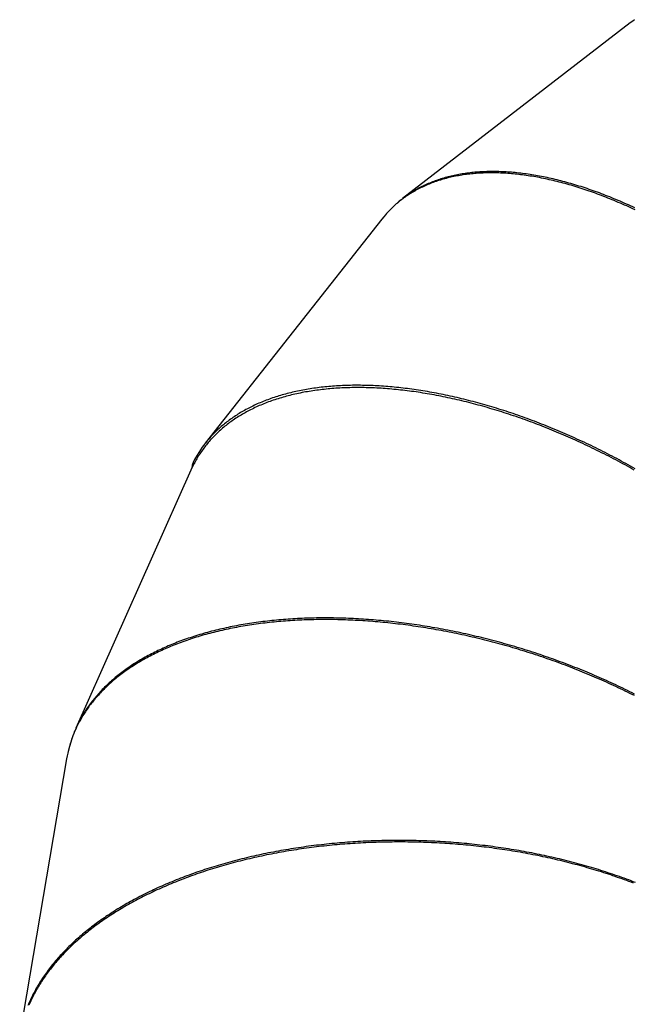
# Model space of a CAD drawing. Extents: x -36.5 to 36.5, y -21.7 to 21.7.
# Drawn here: x -36.5 to -30.5, y -0.1 to 9.5 of the extents above; entities that cross this region are included whole.
import ezdxf

# ---------------------------------------------------------------- set-up
doc = ezdxf.new("R2010")
doc.units = 0
doc.layers.get('0').update_dxf_attribs({"linetype": 'CONTINUOUS'})

msp = doc.modelspace()

# ---------------------------------------------------------------- linework, layer by layer
at = {"color": 0}
for points in [[(-30.477, 9.526), (-30.496, 9.5123), (-30.5207, 9.494)], [(-30.5207, 9.494), (-32.743, 7.778)], [(-30.4727, 7.6682), (-30.4932, 7.6778), (-30.5138, 7.6873), (-30.5343, 7.6967), (-30.5548, 7.706), (-30.5753, 7.7151), (-30.5957, 7.7242), (-30.6161, 7.7331), (-30.6366, 7.7418), (-30.657, 7.7505), (-30.6774, 7.759), (-30.6977, 7.7674), (-30.718, 7.7756), (-30.7383, 7.7838), (-30.7586, 7.7918), (-30.7788, 7.7997), (-30.799, 7.8074), (-30.8192, 7.8151), (-30.8394, 7.8225), (-30.8594, 7.8299), (-30.8795, 7.8372), (-30.8995, 7.8443), (-30.9195, 7.8513), (-30.9395, 7.8581), (-30.9595, 7.8648), (-30.9793, 7.8714), (-30.9992, 7.8779), (-31.019, 7.8843), (-31.0387, 7.8904), (-31.0585, 7.8965), (-31.0781, 7.9024), (-31.0978, 7.9082), (-31.1174, 7.9139), (-31.137, 7.9194), (-31.1565, 7.9248), (-31.176, 7.9301), (-31.1954, 7.9352), (-31.2148, 7.9402), (-31.2341, 7.9451), (-31.2533, 7.9498), (-31.2726, 7.9544), (-31.2917, 7.9589), (-31.3108, 7.9632), (-31.3299, 7.9674), (-31.3489, 7.9715), (-31.3678, 7.9754), (-31.3867, 7.9792), (-31.4055, 7.9828), (-31.4243, 7.9864), (-31.4431, 7.9897), (-31.4617, 7.993), (-31.4803, 7.9961), (-31.4989, 7.999), (-31.5173, 8.0019), (-31.5357, 8.0046), (-31.5541, 8.0071), (-31.5724, 8.0095), (-31.5907, 8.0118), (-31.6088, 8.014), (-31.6269, 8.016), (-31.6449, 8.0179), (-31.6629, 8.0196), (-31.6807, 8.0212), (-31.6985, 8.0226), (-31.7163, 8.024), (-31.7339, 8.0252), (-31.7516, 8.0262), (-31.7691, 8.0271), (-31.7866, 8.0279), (-31.8039, 8.0285), (-31.8212, 8.029), (-31.8385, 8.0294), (-31.8556, 8.0296), (-31.8727, 8.0297), (-31.8897, 8.0296), (-31.9066, 8.0294), (-31.9234, 8.0291), (-31.9402, 8.0286), (-31.9569, 8.028), (-31.9735, 8.0272), (-31.99, 8.0264), (-32.0064, 8.0254), (-32.0228, 8.0242), (-32.039, 8.0229), (-32.0552, 8.0215), (-32.0713, 8.0199), (-32.0873, 8.0182), (-32.1032, 8.0163), (-32.119, 8.0143), (-32.1348, 8.0122), (-32.1504, 8.01), (-32.1659, 8.0075), (-32.1814, 8.005), (-32.1968, 8.0023), (-32.2121, 7.9995), (-32.2273, 7.9966), (-32.2424, 7.9935), (-32.2574, 7.9903), (-32.2723, 7.9869), (-32.2871, 7.9834), (-32.3018, 7.9798), (-32.3164, 7.976), (-32.3309, 7.9721), (-32.3453, 7.9681), (-32.3596, 7.9639), (-32.3739, 7.9596), (-32.388, 7.9552), (-32.402, 7.9506), (-32.4159, 7.9459), (-32.4297, 7.9411), (-32.4434, 7.9361), (-32.457, 7.931), (-32.4705, 7.9257), (-32.4839, 7.9204), (-32.4972, 7.9148), (-32.5104, 7.9092), (-32.5235, 7.9034), (-32.5365, 7.8975), (-32.5494, 7.8914), (-32.5621, 7.8853), (-32.5748, 7.8789), (-32.5873, 7.8725), (-32.5997, 7.866), (-32.6121, 7.8592), (-32.6243, 7.8524), (-32.6364, 7.8454), (-32.6484, 7.8384), (-32.6603, 7.8312), (-32.672, 7.8238), (-32.6837, 7.8164), (-32.6952, 7.8087), (-32.7066, 7.801), (-32.7179, 7.7931), (-32.7291, 7.7851), (-32.7402, 7.777), (-32.7512, 7.7687), (-32.762, 7.7604), (-32.7727, 7.7519), (-32.7833, 7.7433), (-32.7938, 7.7345), (-32.8042, 7.7256), (-32.8145, 7.7167), (-32.8245, 7.7075), (-32.8346, 7.6983), (-32.8445, 7.6889), (-32.8542, 7.6794), (-32.8638, 7.6699), (-32.8734, 7.66), (-32.8831, 7.6499), (-32.8921, 7.6402), (-32.9002, 7.6314), (-32.9103, 7.6199), (-32.9255, 7.6017), (-32.9452, 7.5778)], [(-30.4756, 7.6878), (-30.4961, 7.6973), (-30.5166, 7.7067), (-30.537, 7.716), (-30.5575, 7.7252), (-30.5779, 7.7342), (-30.5983, 7.7431), (-30.6187, 7.7519), (-30.6391, 7.7606), (-30.6594, 7.7692), (-30.6797, 7.7776), (-30.7, 7.7859), (-30.7203, 7.7941), (-30.7405, 7.8021), (-30.7607, 7.81), (-30.7809, 7.8179), (-30.801, 7.8255), (-30.8211, 7.833), (-30.8412, 7.8405), (-30.8612, 7.8477), (-30.8812, 7.8549), (-30.9012, 7.8619), (-30.9212, 7.8688), (-30.9411, 7.8756), (-30.9609, 7.8822), (-30.9808, 7.8887), (-31.0005, 7.895), (-31.0203, 7.9013), (-31.04, 7.9074), (-31.0596, 7.9134), (-31.0793, 7.9192), (-31.0989, 7.925), (-31.1184, 7.9305), (-31.1379, 7.936), (-31.1573, 7.9413), (-31.1767, 7.9464), (-31.1961, 7.9515), (-31.2154, 7.9564), (-31.2346, 7.9612), (-31.2538, 7.9658), (-31.2729, 7.9703), (-31.292, 7.9747), (-31.3111, 7.9789), (-31.33, 7.9831), (-31.349, 7.987), (-31.3678, 7.9908), (-31.3867, 7.9946), (-31.4054, 7.9981), (-31.4241, 8.0015), (-31.4428, 8.0048), (-31.4613, 8.008), (-31.4799, 8.011), (-31.4983, 8.0139), (-31.5167, 8.0166), (-31.5351, 8.0192), (-31.5534, 8.0217), (-31.5716, 8.0241), (-31.5898, 8.0262), (-31.6078, 8.0283), (-31.6258, 8.0303), (-31.6438, 8.032), (-31.6617, 8.0337), (-31.6794, 8.0351), (-31.6972, 8.0366), (-31.7148, 8.0378), (-31.7325, 8.0389), (-31.75, 8.0399), (-31.7674, 8.0407), (-31.7848, 8.0413), (-31.8021, 8.0419), (-31.8193, 8.0423), (-31.8365, 8.0426), (-31.8535, 8.0427), (-31.8705, 8.0427), (-31.8874, 8.0426), (-31.9043, 8.0423), (-31.9211, 8.0419), (-31.9377, 8.0413), (-31.9543, 8.0406), (-31.9708, 8.0398), (-31.9872, 8.0389), (-32.0036, 8.0377), (-32.0199, 8.0365), (-32.036, 8.0351), (-32.0521, 8.0336), (-32.0681, 8.032), (-32.084, 8.0302), (-32.0999, 8.0282), (-32.1156, 8.0262), (-32.1312, 8.024), (-32.1468, 8.0216), (-32.1623, 8.0192), (-32.1777, 8.0166), (-32.1929, 8.0138), (-32.2082, 8.0109), (-32.2233, 8.0079), (-32.2382, 8.0047), (-32.2532, 8.0014), (-32.268, 7.998), (-32.2827, 7.9944), (-32.2974, 7.9907), (-32.3119, 7.9869), (-32.3263, 7.9829), (-32.3406, 7.9788), (-32.3549, 7.9746), (-32.369, 7.9702), (-32.3831, 7.9657), (-32.397, 7.9611), (-32.4108, 7.9563), (-32.4245, 7.9513), (-32.4382, 7.9463), (-32.4517, 7.9411), (-32.4651, 7.9358), (-32.4784, 7.9303), (-32.4916, 7.9248), (-32.5047, 7.9191), (-32.5177, 7.9132), (-32.5306, 7.9072), (-32.5434, 7.9011), (-32.5561, 7.8949), (-32.5686, 7.8885), (-32.5811, 7.882), (-32.5935, 7.8753), (-32.6057, 7.8686), (-32.6178, 7.8617), (-32.6298, 7.8547), (-32.6417, 7.8475), (-32.6535, 7.8402), (-32.6652, 7.8328), (-32.6767, 7.8254), (-32.6882, 7.8176), (-32.6999, 7.8096), (-32.7108, 7.8019), (-32.7205, 7.7949), (-32.7329, 7.7857), (-32.7515, 7.771), (-32.7756, 7.7517)], [(-32.7756, 7.7517), (-32.7998, 7.7294)], [(-32.9452, 7.5778), (-34.6694, 5.3885)], [(-30.4804, 5.1264), (-30.5029, 5.1391), (-30.5255, 5.1517), (-30.5481, 5.1642), (-30.5708, 5.1766), (-30.5934, 5.1889), (-30.6161, 5.2012), (-30.6389, 5.2134), (-30.6617, 5.2255), (-30.6845, 5.2374), (-30.7074, 5.2493), (-30.7303, 5.2611), (-30.7532, 5.2729), (-30.7761, 5.2845), (-30.7991, 5.2961), (-30.8221, 5.3076), (-30.8451, 5.319), (-30.8681, 5.3302), (-30.8912, 5.3414), (-30.9143, 5.3525), (-30.9374, 5.3635), (-30.9605, 5.3744), (-30.9836, 5.3852), (-31.0068, 5.3959), (-31.03, 5.4066), (-31.0532, 5.4171), (-31.0764, 5.4275), (-31.0996, 5.4379), (-31.1228, 5.4481), (-31.146, 5.4582), (-31.1693, 5.4683), (-31.1926, 5.4782), (-31.2158, 5.4881), (-31.2391, 5.4979), (-31.2624, 5.5075), (-31.2857, 5.517), (-31.309, 5.5265), (-31.3323, 5.5359), (-31.3556, 5.5451), (-31.3789, 5.5543), (-31.4022, 5.5634), (-31.4255, 5.5723), (-31.4488, 5.5812), (-31.4721, 5.5899), (-31.4954, 5.5985), (-31.5187, 5.6071), (-31.542, 5.6155), (-31.5652, 5.6238), (-31.5885, 5.6321), (-31.6118, 5.6402), (-31.635, 5.6482), (-31.6583, 5.6561), (-31.6815, 5.6639), (-31.7047, 5.6716), (-31.7279, 5.6792), (-31.7511, 5.6867), (-31.7743, 5.6941), (-31.7974, 5.7013), (-31.8206, 5.7085), (-31.8437, 5.7156), (-31.8668, 5.7225), (-31.8898, 5.7293), (-31.9129, 5.7361), (-31.9359, 5.7427), (-31.9589, 5.7492), (-31.9819, 5.7556), (-32.0049, 5.7619), (-32.0278, 5.7681), (-32.0507, 5.7742), (-32.0735, 5.7801), (-32.0964, 5.786), (-32.1192, 5.7917), (-32.142, 5.7973), (-32.1647, 5.8028), (-32.1875, 5.8082), (-32.2101, 5.8135), (-32.2328, 5.8187), (-32.2554, 5.8237), (-32.2779, 5.8287), (-32.3005, 5.8335), (-32.323, 5.8382), (-32.3454, 5.8428), (-32.3678, 5.8473), (-32.3902, 5.8517), (-32.4125, 5.856), (-32.4347, 5.8601), (-32.457, 5.8641), (-32.4792, 5.8681), (-32.5013, 5.8719), (-32.5233, 5.8756), (-32.5454, 5.8791), (-32.5673, 5.8826), (-32.5893, 5.8859), (-32.6112, 5.8892), (-32.633, 5.8923), (-32.6548, 5.8952), (-32.6765, 5.8981), (-32.6982, 5.9009), (-32.7198, 5.9035), (-32.7413, 5.9061), (-32.7628, 5.9085), (-32.7843, 5.9107), (-32.8056, 5.9129), (-32.8269, 5.915), (-32.8481, 5.9169), (-32.8693, 5.9188), (-32.8904, 5.9205), (-32.9115, 5.9221), (-32.9325, 5.9235), (-32.9534, 5.9249), (-32.9742, 5.9261), (-32.995, 5.9273), (-33.0157, 5.9283), (-33.0363, 5.9291), (-33.0569, 5.9299), (-33.0774, 5.9306), (-33.0978, 5.9311), (-33.1181, 5.9315), (-33.1384, 5.9318), (-33.1586, 5.932), (-33.1787, 5.932), (-33.1987, 5.932), (-33.2187, 5.9318), (-33.2386, 5.9315), (-33.2584, 5.9311), (-33.2781, 5.9306), (-33.2977, 5.9299), (-33.3172, 5.9291), (-33.3367, 5.9283), (-33.3561, 5.9273), (-33.3754, 5.9261), (-33.3946, 5.9249), (-33.4137, 5.9235), (-33.4327, 5.9221), (-33.4517, 5.9205), (-33.4705, 5.9188), (-33.4892, 5.9169), (-33.5079, 5.915), (-33.5265, 5.9129), (-33.545, 5.9107), (-33.5633, 5.9084), (-33.5817, 5.906), (-33.5998, 5.9035), (-33.618, 5.9009), (-33.636, 5.8981), (-33.6539, 5.8952), (-33.6717, 5.8922), (-33.6894, 5.8891), (-33.707, 5.8859), (-33.7245, 5.8825), (-33.7419, 5.8791), (-33.7592, 5.8755), (-33.7764, 5.8718), (-33.7935, 5.868), (-33.8104, 5.8641), (-33.8273, 5.8601), (-33.8441, 5.8559), (-33.8608, 5.8516), (-33.8773, 5.8473), (-33.8938, 5.8428), (-33.9101, 5.8382), (-33.9264, 5.8335), (-33.9425, 5.8286), (-33.9585, 5.8237), (-33.9744, 5.8186), (-33.9902, 5.8135), (-34.0059, 5.8082), (-34.0214, 5.8027), (-34.0368, 5.7972), (-34.0522, 5.7916), (-34.0674, 5.7859), (-34.0824, 5.78), (-34.0974, 5.7741), (-34.1123, 5.768), (-34.127, 5.7619), (-34.1417, 5.7555), (-34.1561, 5.7492), (-34.1705, 5.7426), (-34.1848, 5.736), (-34.1989, 5.7293), (-34.2129, 5.7224), (-34.2268, 5.7155), (-34.2406, 5.7085), (-34.2542, 5.7013), (-34.2677, 5.694), (-34.2811, 5.6866), (-34.2944, 5.6791), (-34.3076, 5.6715), (-34.3205, 5.6638), (-34.3334, 5.656), (-34.3462, 5.6481), (-34.3588, 5.6401), (-34.3713, 5.632), (-34.3836, 5.6238), (-34.3959, 5.6154), (-34.408, 5.607), (-34.4199, 5.5984), (-34.4318, 5.5898), (-34.4435, 5.581), (-34.4551, 5.5722), (-34.4665, 5.5632), (-34.4778, 5.5542), (-34.4889, 5.5451), (-34.5, 5.5358), (-34.5109, 5.5264), (-34.5217, 5.517), (-34.5323, 5.5074), (-34.5428, 5.4978), (-34.5531, 5.488), (-34.5633, 5.4781), (-34.5734, 5.4682), (-34.5834, 5.4581), (-34.5932, 5.448), (-34.6028, 5.4377), (-34.6124, 5.4274), (-34.6217, 5.4169), (-34.6309, 5.4064), (-34.64, 5.3958), (-34.649, 5.3851), (-34.6578, 5.3743), (-34.6664, 5.3634), (-34.6749, 5.3523), (-34.6833, 5.3413), (-34.6916, 5.3301), (-34.6997, 5.3188), (-34.7076, 5.3074), (-34.7154, 5.2959), (-34.7231, 5.2844), (-34.7306, 5.2728), (-34.7379, 5.261), (-34.7452, 5.2492), (-34.7522, 5.2374), (-34.7592, 5.2253), (-34.7661, 5.2128), (-34.7726, 5.201), (-34.7784, 5.1904), (-34.7854, 5.1764), (-34.7959, 5.1548), (-34.8093, 5.1262)], [(-30.4724, 5.1389), (-30.4948, 5.1515), (-30.5172, 5.1642), (-30.5396, 5.1766), (-30.562, 5.189), (-30.5845, 5.2013), (-30.607, 5.2136), (-30.6296, 5.2258), (-30.6522, 5.2378), (-30.6748, 5.2498), (-30.6974, 5.2617), (-30.7201, 5.2735), (-30.7428, 5.2852), (-30.7656, 5.2968), (-30.7883, 5.3084), (-30.8112, 5.3198), (-30.834, 5.3312), (-30.8568, 5.3425), (-30.8796, 5.3537), (-30.9025, 5.3648), (-30.9255, 5.3758), (-30.9484, 5.3867), (-30.9713, 5.3975), (-30.9943, 5.4083), (-31.0173, 5.4189), (-31.0403, 5.4294), (-31.0633, 5.4399), (-31.0863, 5.4503), (-31.1093, 5.4605), (-31.1324, 5.4707), (-31.1554, 5.4808), (-31.1785, 5.4907), (-31.2016, 5.5006), (-31.2247, 5.5104), (-31.2478, 5.5201), (-31.2709, 5.5297), (-31.294, 5.5392), (-31.3171, 5.5486), (-31.3402, 5.5579), (-31.3634, 5.5671), (-31.3865, 5.5762), (-31.4096, 5.5852), (-31.4327, 5.5941), (-31.4558, 5.6029), (-31.4789, 5.6115), (-31.502, 5.6202), (-31.5251, 5.6287), (-31.5482, 5.637), (-31.5713, 5.6453), (-31.5944, 5.6535), (-31.6175, 5.6616), (-31.6406, 5.6695), (-31.6636, 5.6774), (-31.6866, 5.6852), (-31.7097, 5.6928), (-31.7327, 5.7004), (-31.7557, 5.7079), (-31.7787, 5.7152), (-31.8017, 5.7224), (-31.8247, 5.7296), (-31.8476, 5.7366), (-31.8705, 5.7436), (-31.8934, 5.7503), (-31.9163, 5.7571), (-31.9391, 5.7637), (-31.9619, 5.7702), (-31.9847, 5.7765), (-32.0075, 5.7828), (-32.0302, 5.7889), (-32.053, 5.795), (-32.0757, 5.801), (-32.0983, 5.8068), (-32.121, 5.8125), (-32.1436, 5.8181), (-32.1661, 5.8236), (-32.1887, 5.829), (-32.2112, 5.8343), (-32.2336, 5.8395), (-32.2561, 5.8446), (-32.2785, 5.8495), (-32.3008, 5.8543), (-32.3232, 5.8591), (-32.3454, 5.8637), (-32.3677, 5.8682), (-32.3899, 5.8726), (-32.412, 5.8768), (-32.4341, 5.881), (-32.4562, 5.885), (-32.4782, 5.889), (-32.5002, 5.8928), (-32.5221, 5.8965), (-32.544, 5.9001), (-32.5658, 5.9036), (-32.5876, 5.907), (-32.6093, 5.9102), (-32.6309, 5.9133), (-32.6526, 5.9164), (-32.6742, 5.9193), (-32.6957, 5.9221), (-32.7171, 5.9248), (-32.7385, 5.9273), (-32.7599, 5.9298), (-32.7811, 5.9321), (-32.8024, 5.9343), (-32.8235, 5.9365), (-32.8447, 5.9384), (-32.8657, 5.9403), (-32.8867, 5.9421), (-32.9075, 5.9437), (-32.9284, 5.9452), (-32.9492, 5.9466), (-32.9699, 5.9479), (-32.9905, 5.9491), (-33.0111, 5.9501), (-33.0316, 5.9511), (-33.052, 5.9519), (-33.0724, 5.9526), (-33.0927, 5.9533), (-33.1129, 5.9537), (-33.133, 5.9541), (-33.1531, 5.9543), (-33.1731, 5.9545), (-33.1931, 5.9545), (-33.2129, 5.9544), (-33.2326, 5.9542), (-33.2523, 5.9539), (-33.2719, 5.9534), (-33.2914, 5.9528), (-33.3109, 5.9522), (-33.3302, 5.9513), (-33.3495, 5.9504), (-33.3687, 5.9494), (-33.3878, 5.9483), (-33.4068, 5.947), (-33.4257, 5.9456), (-33.4446, 5.9441), (-33.4633, 5.9425), (-33.482, 5.9408), (-33.5006, 5.9389), (-33.519, 5.937), (-33.5374, 5.9349), (-33.5558, 5.9327), (-33.574, 5.9304), (-33.5921, 5.928), (-33.6101, 5.9255), (-33.628, 5.9228), (-33.6459, 5.9201), (-33.6636, 5.9172), (-33.6813, 5.9142), (-33.6988, 5.9111), (-33.7162, 5.9079), (-33.7336, 5.9045), (-33.7508, 5.9011), (-33.768, 5.8975), (-33.785, 5.8939), (-33.8019, 5.89), (-33.8188, 5.8861), (-33.8355, 5.8821), (-33.8521, 5.878), (-33.8686, 5.8738), (-33.885, 5.8694), (-33.9013, 5.8649), (-33.9175, 5.8604), (-33.9336, 5.8556), (-33.9496, 5.8509), (-33.9655, 5.8459), (-33.9812, 5.8409), (-33.9969, 5.8358), (-34.0124, 5.8305), (-34.0278, 5.8251), (-34.0432, 5.8197), (-34.0583, 5.8141), (-34.0734, 5.8084), (-34.0883, 5.8026), (-34.1032, 5.7967), (-34.118, 5.7906), (-34.1325, 5.7845), (-34.147, 5.7783), (-34.1614, 5.7719), (-34.1757, 5.7655), (-34.1898, 5.7589), (-34.2038, 5.7522), (-34.2177, 5.7455), (-34.2315, 5.7386), (-34.2451, 5.7315), (-34.2587, 5.7245), (-34.2721, 5.7172), (-34.2854, 5.7099), (-34.2986, 5.7024), (-34.3116, 5.695), (-34.3245, 5.6873), (-34.3373, 5.6796), (-34.35, 5.6717), (-34.3625, 5.6638), (-34.3749, 5.6557), (-34.3872, 5.6476), (-34.3993, 5.6393), (-34.4113, 5.631), (-34.4232, 5.6225), (-34.435, 5.614), (-34.4466, 5.6053), (-34.4581, 5.5965), (-34.4695, 5.5877), (-34.4807, 5.5787), (-34.4918, 5.5696), (-34.5027, 5.5605), (-34.5136, 5.5512), (-34.5243, 5.5418), (-34.5349, 5.5323), (-34.5453, 5.5228), (-34.5556, 5.5131), (-34.5658, 5.5034), (-34.5758, 5.4935), (-34.5857, 5.4835), (-34.5954, 5.4735), (-34.605, 5.4634), (-34.6145, 5.4531), (-34.6239, 5.4428), (-34.633, 5.4323), (-34.642, 5.422), (-34.651, 5.4112), (-34.66, 5.4002), (-34.6684, 5.3897), (-34.6759, 5.3802), (-34.6853, 5.3679), (-34.6992, 5.3485), (-34.7173, 5.323)], [(-34.7173, 5.323), (-34.7733, 5.2312)], [(-34.7733, 5.2312), (-34.7743, 5.2293), (-34.7753, 5.2274), (-34.7763, 5.2255), (-34.7773, 5.2236), (-34.7784, 5.2217), (-34.7793, 5.2198), (-34.7803, 5.2179), (-34.7813, 5.216), (-34.7822, 5.214), (-34.7832, 5.2121), (-34.7841, 5.2102), (-34.785, 5.2082), (-34.7859, 5.2062), (-34.7868, 5.2043), (-34.7876, 5.2023), (-34.7885, 5.2003), (-34.7893, 5.1983), (-34.7901, 5.1963), (-34.7909, 5.1943), (-34.7916, 5.1922), (-34.7923, 5.1901), (-34.793, 5.1881), (-34.7936, 5.1859), (-34.7943, 5.1839), (-34.7949, 5.1817), (-34.7954, 5.1796), (-34.7959, 5.1774), (-34.7965, 5.1752), (-34.7969, 5.173), (-34.7973, 5.1708), (-34.7977, 5.1686), (-34.7981, 5.1663), (-34.7983, 5.1639), (-34.7986, 5.1617), (-34.7988, 5.1596), (-34.799, 5.157)], [(-34.8093, 5.1262), (-35.9323, 2.6058)], [(-34.7991, 5.1528), (-34.7992, 5.1472)], [(-34.7991, 5.157), (-34.7991, 5.157), (-34.7991, 5.1567), (-34.7991, 5.1564), (-34.7991, 5.1561), (-34.7991, 5.1559), (-34.7991, 5.1556), (-34.7991, 5.1553), (-34.7991, 5.155), (-34.7991, 5.1547), (-34.7991, 5.1544), (-34.7991, 5.1541), (-34.7991, 5.1538), (-34.7991, 5.1535), (-34.7991, 5.1532), (-34.7991, 5.1529), (-34.7991, 5.1526), (-34.7991, 5.1526)], [(-34.7991, 5.157), (-34.7991, 5.157), (-34.7991, 5.1567), (-34.7991, 5.1564), (-34.7991, 5.1561), (-34.7991, 5.1559), (-34.7991, 5.1556), (-34.7991, 5.1553), (-34.7991, 5.155), (-34.7991, 5.1547), (-34.7991, 5.1544), (-34.7991, 5.1541), (-34.7991, 5.1538), (-34.7991, 5.1535), (-34.7991, 5.1532), (-34.7991, 5.1529), (-34.7991, 5.1526), (-34.7991, 5.1526)], [(-30.4799, 2.9229), (-30.5022, 2.9341), (-30.5245, 2.9453), (-30.5469, 2.9564), (-30.5694, 2.9674), (-30.592, 2.9784), (-30.6146, 2.9893), (-30.6373, 3.0002), (-30.66, 3.0109), (-30.6829, 3.0216), (-30.7058, 3.0322), (-30.7287, 3.0427), (-30.7518, 3.0532), (-30.7749, 3.0635), (-30.7981, 3.0739), (-30.8212, 3.0841), (-30.8445, 3.0942), (-30.8678, 3.1043), (-30.8913, 3.1143), (-30.9147, 3.1242), (-30.9382, 3.134), (-30.9618, 3.1438), (-30.9854, 3.1535), (-31.0091, 3.1631), (-31.0328, 3.1726), (-31.0566, 3.182), (-31.0804, 3.1914), (-31.1043, 3.2007), (-31.1283, 3.2099), (-31.1523, 3.219), (-31.1763, 3.2281), (-31.2004, 3.237), (-31.2246, 3.2459), (-31.2487, 3.2547), (-31.2729, 3.2633), (-31.2972, 3.2719), (-31.3215, 3.2805), (-31.3458, 3.2889), (-31.3701, 3.2973), (-31.3946, 3.3056), (-31.419, 3.3137), (-31.4435, 3.3219), (-31.468, 3.3299), (-31.4925, 3.3378), (-31.5171, 3.3456), (-31.5417, 3.3534), (-31.5663, 3.361), (-31.591, 3.3686), (-31.6157, 3.3761), (-31.6404, 3.3835), (-31.6652, 3.3908), (-31.69, 3.398), (-31.7148, 3.4051), (-31.7396, 3.4122), (-31.7644, 3.4191), (-31.7893, 3.426), (-31.8142, 3.4328), (-31.8391, 3.4394), (-31.864, 3.446), (-31.8889, 3.4525), (-31.9139, 3.4589), (-31.9388, 3.4652), (-31.9638, 3.4714), (-31.9888, 3.4775), (-32.0138, 3.4835), (-32.0388, 3.4894), (-32.0638, 3.4953), (-32.0888, 3.501), (-32.1138, 3.5067), (-32.1389, 3.5122), (-32.1639, 3.5176), (-32.189, 3.523), (-32.2141, 3.5283), (-32.2391, 3.5334), (-32.2641, 3.5385), (-32.2892, 3.5435), (-32.3142, 3.5484), (-32.3392, 3.5532), (-32.3643, 3.5579), (-32.3893, 3.5625), (-32.4143, 3.567), (-32.4393, 3.5713), (-32.4644, 3.5756), (-32.4893, 3.5798), (-32.5143, 3.5839), (-32.5393, 3.5879), (-32.5642, 3.5918), (-32.5892, 3.5956), (-32.6141, 3.5993), (-32.639, 3.6029), (-32.6639, 3.6065), (-32.6888, 3.6098), (-32.7136, 3.6131), (-32.7385, 3.6164), (-32.7633, 3.6195), (-32.7881, 3.6225), (-32.8129, 3.6254), (-32.8376, 3.6282), (-32.8624, 3.631), (-32.887, 3.6336), (-32.9117, 3.636), (-32.9363, 3.6385), (-32.9609, 3.6408), (-32.9855, 3.643), (-33.01, 3.6451), (-33.0345, 3.6471), (-33.059, 3.649), (-33.0834, 3.6508), (-33.1078, 3.6525), (-33.1322, 3.6541), (-33.1565, 3.6556), (-33.1808, 3.657), (-33.205, 3.6583), (-33.2292, 3.6595), (-33.2534, 3.6606), (-33.2775, 3.6616), (-33.3016, 3.6625), (-33.3256, 3.6633), (-33.3496, 3.664), (-33.3735, 3.6646), (-33.3973, 3.6651), (-33.4212, 3.6654), (-33.4449, 3.6657), (-33.4687, 3.6659), (-33.4923, 3.6659), (-33.516, 3.6659), (-33.5395, 3.6658), (-33.563, 3.6656), (-33.5864, 3.6652), (-33.6098, 3.6648), (-33.6331, 3.6643), (-33.6564, 3.6636), (-33.6796, 3.6629), (-33.7027, 3.6621), (-33.7259, 3.6612), (-33.7489, 3.6601), (-33.7718, 3.659), (-33.7947, 3.6577), (-33.8175, 3.6564), (-33.8402, 3.6549), (-33.8629, 3.6534), (-33.8855, 3.6517), (-33.9081, 3.65), (-33.9305, 3.6481), (-33.9529, 3.6462), (-33.9752, 3.6441), (-33.9974, 3.642), (-34.0196, 3.6397), (-34.0417, 3.6374), (-34.0637, 3.6349), (-34.0856, 3.6324), (-34.1075, 3.6297), (-34.1292, 3.6269), (-34.1509, 3.6241), (-34.1725, 3.6211), (-34.194, 3.618), (-34.2155, 3.6149), (-34.2368, 3.6117), (-34.2581, 3.6083), (-34.2792, 3.6048), (-34.3004, 3.6013), (-34.3214, 3.5976), (-34.3422, 3.5939), (-34.3631, 3.59), (-34.3838, 3.5861), (-34.4044, 3.5821), (-34.4249, 3.5779), (-34.4454, 3.5736), (-34.4657, 3.5693), (-34.4859, 3.5649), (-34.5061, 3.5603), (-34.5261, 3.5557), (-34.546, 3.551), (-34.5659, 3.5461), (-34.5856, 3.5412), (-34.6053, 3.5362), (-34.6249, 3.5311), (-34.6443, 3.5258), (-34.6636, 3.5205), (-34.6829, 3.5152), (-34.702, 3.5096), (-34.721, 3.5041), (-34.7399, 3.4983), (-34.7588, 3.4926), (-34.7775, 3.4867), (-34.796, 3.4807), (-34.8145, 3.4747), (-34.8329, 3.4685), (-34.8511, 3.4622), (-34.8693, 3.4559), (-34.8872, 3.4494), (-34.9051, 3.443), (-34.9229, 3.4364), (-34.9406, 3.4296), (-34.9582, 3.4228), (-34.9756, 3.4159), (-34.9929, 3.4089), (-35.0101, 3.4018), (-35.0272, 3.3947), (-35.0442, 3.3874), (-35.061, 3.3801), (-35.0777, 3.3726), (-35.0943, 3.3651), (-35.1108, 3.3575), (-35.1272, 3.3498), (-35.1434, 3.342), (-35.1594, 3.3341), (-35.1754, 3.3262), (-35.1913, 3.3181), (-35.207, 3.3099), (-35.2225, 3.3017), (-35.238, 3.2934), (-35.2533, 3.285), (-35.2685, 3.2765), (-35.2835, 3.2679), (-35.2985, 3.2593), (-35.3133, 3.2505), (-35.328, 3.2417), (-35.3425, 3.2328), (-35.3569, 3.2239), (-35.3711, 3.2148), (-35.3852, 3.2056), (-35.3993, 3.1964), (-35.4131, 3.1871), (-35.4268, 3.1777), (-35.4404, 3.1682), (-35.4538, 3.1586), (-35.4671, 3.149), (-35.4803, 3.1393), (-35.4933, 3.1295), (-35.5062, 3.1196), (-35.5189, 3.1097), (-35.5315, 3.0996), (-35.5439, 3.0895), (-35.5562, 3.0793), (-35.5684, 3.0691), (-35.5804, 3.0588), (-35.5923, 3.0483), (-35.604, 3.0378), (-35.6156, 3.0273), (-35.627, 3.0166), (-35.6383, 3.0059), (-35.6495, 2.9951), (-35.6604, 2.9843), (-35.6713, 2.9733), (-35.682, 2.9623), (-35.6925, 2.9513), (-35.7029, 2.9401), (-35.7132, 2.9289), (-35.7233, 2.9177), (-35.7332, 2.9063), (-35.743, 2.8949), (-35.7526, 2.8834), (-35.7621, 2.8718), (-35.7714, 2.8602), (-35.7806, 2.8485), (-35.7896, 2.8367), (-35.7985, 2.8249), (-35.8073, 2.8131), (-35.8158, 2.8011), (-35.8242, 2.7891), (-35.8324, 2.777), (-35.8406, 2.7648), (-35.8485, 2.7526), (-35.8563, 2.7403), (-35.8639, 2.728), (-35.8714, 2.7156), (-35.8787, 2.7032), (-35.8859, 2.6907), (-35.8928, 2.6781), (-35.8997, 2.6655), (-35.9064, 2.6527), (-35.9129, 2.64), (-35.9193, 2.6272), (-35.9255, 2.6143), (-35.9315, 2.6014), (-35.9374, 2.5884), (-35.9431, 2.5755), (-35.9487, 2.5624), (-35.9541, 2.5492), (-35.9593, 2.536), (-35.9644, 2.5228), (-35.9693, 2.5095), (-35.9741, 2.4961), (-35.9787, 2.4827), (-35.9831, 2.4693), (-35.9873, 2.4558), (-35.9915, 2.4422), (-35.9954, 2.4287), (-35.9992, 2.4149), (-36.0029, 2.4008), (-36.0063, 2.3875), (-36.0092, 2.3755), (-36.0127, 2.3599), (-36.0175, 2.3358), (-36.0236, 2.3042)], [(-30.479, 2.9382), (-30.5015, 2.9495), (-30.5239, 2.9608), (-30.5465, 2.972), (-30.5692, 2.9831), (-30.5919, 2.9942), (-30.6147, 3.0051), (-30.6376, 3.016), (-30.6605, 3.0269), (-30.6835, 3.0376), (-30.7066, 3.0483), (-30.7297, 3.0589), (-30.7529, 3.0694), (-30.7762, 3.0799), (-30.7995, 3.0903), (-30.8229, 3.1006), (-30.8464, 3.1108), (-30.8699, 3.1209), (-30.8934, 3.131), (-30.917, 3.141), (-30.9408, 3.1508), (-30.9645, 3.1607), (-30.9883, 3.1704), (-31.0121, 3.1801), (-31.0361, 3.1897), (-31.06, 3.1992), (-31.084, 3.2086), (-31.1081, 3.2179), (-31.1322, 3.2272), (-31.1564, 3.2364), (-31.1807, 3.2455), (-31.2049, 3.2544), (-31.2292, 3.2634), (-31.2536, 3.2722), (-31.2779, 3.281), (-31.3024, 3.2896), (-31.3268, 3.2982), (-31.3513, 3.3067), (-31.3759, 3.3151), (-31.4005, 3.3234), (-31.4251, 3.3316), (-31.4497, 3.3397), (-31.4744, 3.3478), (-31.4992, 3.3558), (-31.5239, 3.3636), (-31.5487, 3.3714), (-31.5735, 3.3791), (-31.5984, 3.3867), (-31.6233, 3.3942), (-31.6482, 3.4017), (-31.6731, 3.409), (-31.6981, 3.4162), (-31.7231, 3.4234), (-31.748, 3.4305), (-31.7731, 3.4374), (-31.7981, 3.4443), (-31.8232, 3.4511), (-31.8483, 3.4578), (-31.8733, 3.4644), (-31.8985, 3.4709), (-31.9236, 3.4773), (-31.9487, 3.4836), (-31.9739, 3.4898), (-31.999, 3.4959), (-32.0242, 3.5019), (-32.0494, 3.5078), (-32.0745, 3.5137), (-32.0997, 3.5195), (-32.1249, 3.5251), (-32.1502, 3.5307), (-32.1754, 3.5361), (-32.2006, 3.5415), (-32.2258, 3.5467), (-32.251, 3.5519), (-32.2762, 3.5569), (-32.3015, 3.5619), (-32.3267, 3.5668), (-32.3519, 3.5716), (-32.377, 3.5762), (-32.4022, 3.5808), (-32.4274, 3.5852), (-32.4526, 3.5897), (-32.4777, 3.5939), (-32.5029, 3.5981), (-32.5281, 3.6022), (-32.5532, 3.6061), (-32.5783, 3.61), (-32.6034, 3.6138), (-32.6285, 3.6175), (-32.6535, 3.621), (-32.6786, 3.6245), (-32.7036, 3.6279), (-32.7286, 3.6312), (-32.7536, 3.6344), (-32.7786, 3.6374), (-32.8035, 3.6404), (-32.8284, 3.6433), (-32.8533, 3.6461), (-32.8782, 3.6487), (-32.9031, 3.6513), (-32.9278, 3.6537), (-32.9526, 3.6561), (-32.9773, 3.6583), (-33.002, 3.6605), (-33.0267, 3.6626), (-33.0514, 3.6645), (-33.076, 3.6664), (-33.1005, 3.6681), (-33.125, 3.6698), (-33.1495, 3.6713), (-33.1739, 3.6727), (-33.1984, 3.6741), (-33.2227, 3.6753), (-33.2471, 3.6764), (-33.2713, 3.6774), (-33.2956, 3.6784), (-33.3198, 3.6792), (-33.3439, 3.6799), (-33.368, 3.6805), (-33.392, 3.681), (-33.416, 3.6815), (-33.4399, 3.6817), (-33.4638, 3.682), (-33.4877, 3.682), (-33.5114, 3.682), (-33.5351, 3.6819), (-33.5588, 3.6817), (-33.5824, 3.6814), (-33.6059, 3.681), (-33.6294, 3.6805), (-33.6528, 3.6799), (-33.6761, 3.6791), (-33.6994, 3.6783), (-33.7227, 3.6774), (-33.7458, 3.6763), (-33.769, 3.6752), (-33.792, 3.674), (-33.8149, 3.6726), (-33.8378, 3.6711), (-33.8606, 3.6696), (-33.8834, 3.6679), (-33.9061, 3.6662), (-33.9287, 3.6643), (-33.9512, 3.6623), (-33.9736, 3.6603), (-33.996, 3.6582), (-34.0183, 3.6559), (-34.0405, 3.6535), (-34.0626, 3.651), (-34.0847, 3.6484), (-34.1067, 3.6458), (-34.1286, 3.643), (-34.1504, 3.6401), (-34.1721, 3.6372), (-34.1938, 3.634), (-34.2154, 3.6308), (-34.2368, 3.6276), (-34.2582, 3.6242), (-34.2795, 3.6207), (-34.3007, 3.6171), (-34.3218, 3.6134), (-34.3428, 3.6097), (-34.3637, 3.6058), (-34.3846, 3.6018), (-34.4053, 3.5977), (-34.4259, 3.5935), (-34.4465, 3.5892), (-34.4669, 3.5848), (-34.4873, 3.5803), (-34.5075, 3.5757), (-34.5276, 3.5711), (-34.5477, 3.5663), (-34.5676, 3.5614), (-34.5875, 3.5565), (-34.6073, 3.5514), (-34.6269, 3.5462), (-34.6464, 3.5409), (-34.6659, 3.5356), (-34.6852, 3.5301), (-34.7044, 3.5245), (-34.7235, 3.5189), (-34.7425, 3.5132), (-34.7614, 3.5073), (-34.7802, 3.5014), (-34.7988, 3.4953), (-34.8173, 3.4891), (-34.8358, 3.483), (-34.8541, 3.4766), (-34.8723, 3.4702), (-34.8904, 3.4637), (-34.9084, 3.4571), (-34.9262, 3.4504), (-34.9439, 3.4436), (-34.9616, 3.4367), (-34.979, 3.4297), (-34.9964, 3.4227), (-35.0137, 3.4155), (-35.0308, 3.4083), (-35.0478, 3.4009), (-35.0647, 3.3935), (-35.0815, 3.386), (-35.0981, 3.3784), (-35.1147, 3.3706), (-35.1311, 3.3628), (-35.1473, 3.3549), (-35.1634, 3.347), (-35.1794, 3.339), (-35.1953, 3.3308), (-35.211, 3.3226), (-35.2266, 3.3142), (-35.2421, 3.3058), (-35.2574, 3.2973), (-35.2726, 3.2888), (-35.2877, 3.2801), (-35.3027, 3.2713), (-35.3175, 3.2624), (-35.3321, 3.2535), (-35.3467, 3.2445), (-35.3611, 3.2354), (-35.3753, 3.2262), (-35.3895, 3.217), (-35.4035, 3.2076), (-35.4173, 3.1982), (-35.431, 3.1887), (-35.4446, 3.1791), (-35.458, 3.1694), (-35.4713, 3.1597), (-35.4844, 3.1498), (-35.4974, 3.1399), (-35.5103, 3.13), (-35.523, 3.1199), (-35.5355, 3.1097), (-35.548, 3.0995), (-35.5603, 3.0892), (-35.5724, 3.0788), (-35.5843, 3.0684), (-35.5962, 3.0579), (-35.6079, 3.0473), (-35.6194, 3.0365), (-35.6308, 3.0258), (-35.642, 3.0149), (-35.6532, 3.004), (-35.6641, 2.993), (-35.6749, 2.982), (-35.6855, 2.9709), (-35.696, 2.9597), (-35.7063, 2.9484), (-35.7165, 2.9371), (-35.7266, 2.9256), (-35.7364, 2.9142), (-35.7461, 2.9026), (-35.7557, 2.891), (-35.7651, 2.8793), (-35.7743, 2.8675), (-35.7835, 2.8557), (-35.7924, 2.8438), (-35.8012, 2.8319), (-35.8098, 2.8198), (-35.8183, 2.8078), (-35.8266, 2.7956), (-35.8348, 2.7833), (-35.8428, 2.7711), (-35.8506, 2.7587), (-35.8583, 2.7463), (-35.8658, 2.7338), (-35.8732, 2.7213), (-35.8804, 2.7087), (-35.8875, 2.696), (-35.8943, 2.6833), (-35.901, 2.6705), (-35.9077, 2.6577), (-35.914, 2.6448), (-35.9203, 2.6319), (-35.9263, 2.619), (-35.9323, 2.6058), (-35.9382, 2.5923), (-35.9436, 2.5795), (-35.9484, 2.568), (-35.9543, 2.553), (-35.9628, 2.5299), (-35.9737, 2.4994)], [(-35.9737, 2.4994), (-36.0037, 2.3932)], [(-36.0236, 2.3042), (-36.4815, -0.3838)], [(-30.4685, 1.0969), (-30.4904, 1.1053), (-30.5124, 1.1137), (-30.5346, 1.1221), (-30.5567, 1.1303), (-30.579, 1.1385), (-30.6014, 1.1465), (-30.6239, 1.1546), (-30.6464, 1.1625), (-30.6691, 1.1703), (-30.6918, 1.178), (-30.7145, 1.1857), (-30.7374, 1.1933), (-30.7604, 1.2008), (-30.7834, 1.2082), (-30.8065, 1.2156), (-30.8297, 1.2228), (-30.853, 1.23), (-30.8763, 1.2371), (-30.8998, 1.244), (-30.9233, 1.251), (-30.9468, 1.2578), (-30.9705, 1.2645), (-30.9942, 1.2712), (-31.018, 1.2778), (-31.0419, 1.2842), (-31.0658, 1.2907), (-31.0898, 1.297), (-31.1138, 1.3032), (-31.1379, 1.3093), (-31.1621, 1.3153), (-31.1863, 1.3213), (-31.2106, 1.3271), (-31.235, 1.3329), (-31.2594, 1.3386), (-31.2839, 1.3442), (-31.3084, 1.3497), (-31.333, 1.3551), (-31.3576, 1.3604), (-31.3824, 1.3656), (-31.4071, 1.3708), (-31.4319, 1.3758), (-31.4568, 1.3808), (-31.4817, 1.3857), (-31.5066, 1.3905), (-31.5317, 1.3951), (-31.5567, 1.3997), (-31.5818, 1.4042), (-31.6069, 1.4086), (-31.6321, 1.4129), (-31.6573, 1.4171), (-31.6826, 1.4213), (-31.7079, 1.4253), (-31.7332, 1.4292), (-31.7585, 1.4331), (-31.784, 1.4368), (-31.8094, 1.4405), (-31.8349, 1.444), (-31.8604, 1.4475), (-31.886, 1.4509), (-31.9115, 1.4542), (-31.9371, 1.4574), (-31.9628, 1.4604), (-31.9884, 1.4634), (-32.0141, 1.4663), (-32.0399, 1.4692), (-32.0656, 1.4719), (-32.0914, 1.4745), (-32.1171, 1.477), (-32.1429, 1.4794), (-32.1687, 1.4817), (-32.1945, 1.484), (-32.2204, 1.4861), (-32.2463, 1.4881), (-32.2722, 1.4901), (-32.298, 1.4919), (-32.324, 1.4936), (-32.3499, 1.4953), (-32.3757, 1.4969), (-32.4017, 1.4983), (-32.4277, 1.4997), (-32.4536, 1.501), (-32.4796, 1.5021), (-32.5055, 1.5032), (-32.5315, 1.5041), (-32.5575, 1.505), (-32.5835, 1.5058), (-32.6094, 1.5065), (-32.6354, 1.5071), (-32.6614, 1.5076), (-32.6873, 1.508), (-32.7133, 1.5083), (-32.7392, 1.5084), (-32.7652, 1.5086), (-32.7911, 1.5086), (-32.8171, 1.5084), (-32.8429, 1.5083), (-32.8688, 1.508), (-32.8947, 1.5076), (-32.9206, 1.5071), (-32.9465, 1.5065), (-32.9723, 1.5058), (-32.9982, 1.5051), (-33.0239, 1.5042), (-33.0498, 1.5032), (-33.0755, 1.5021), (-33.1013, 1.501), (-33.127, 1.4997), (-33.1528, 1.4984), (-33.1784, 1.4969), (-33.2041, 1.4953), (-33.2297, 1.4937), (-33.2553, 1.492), (-33.2808, 1.4901), (-33.3064, 1.4882), (-33.3319, 1.4861), (-33.3573, 1.484), (-33.3828, 1.4818), (-33.4082, 1.4795), (-33.4336, 1.4771), (-33.4589, 1.4745), (-33.4842, 1.4719), (-33.5094, 1.4692), (-33.5346, 1.4664), (-33.5598, 1.4635), (-33.5849, 1.4605), (-33.61, 1.4574), (-33.635, 1.4542), (-33.66, 1.451), (-33.685, 1.4476), (-33.7099, 1.4441), (-33.7347, 1.4406), (-33.7595, 1.4369), (-33.7843, 1.4332), (-33.8089, 1.4293), (-33.8336, 1.4254), (-33.8581, 1.4214), (-33.8826, 1.4172), (-33.9071, 1.4131), (-33.9315, 1.4087), (-33.9559, 1.4043), (-33.9801, 1.3998), (-34.0043, 1.3952), (-34.0285, 1.3906), (-34.0526, 1.3858), (-34.0767, 1.3809), (-34.1006, 1.376), (-34.1245, 1.3709), (-34.1483, 1.3657), (-34.1721, 1.3606), (-34.1958, 1.3552), (-34.2195, 1.3498), (-34.243, 1.3443), (-34.2665, 1.3387), (-34.2899, 1.3331), (-34.3132, 1.3273), (-34.3365, 1.3214), (-34.3596, 1.3155), (-34.3828, 1.3094), (-34.4058, 1.3033), (-34.4287, 1.2971), (-34.4515, 1.2908), (-34.4743, 1.2844), (-34.497, 1.2779), (-34.5196, 1.2714), (-34.5422, 1.2647), (-34.5646, 1.258), (-34.5869, 1.2511), (-34.6092, 1.2442), (-34.6314, 1.2373), (-34.6535, 1.2302), (-34.6755, 1.223), (-34.6974, 1.2157), (-34.7192, 1.2084), (-34.7409, 1.201), (-34.7625, 1.1935), (-34.7841, 1.1859), (-34.8055, 1.1782), (-34.8268, 1.1705), (-34.848, 1.1626), (-34.8691, 1.1547), (-34.8902, 1.1467), (-34.9111, 1.1387), (-34.9319, 1.1305), (-34.9527, 1.1222), (-34.9733, 1.1139), (-34.9938, 1.1055), (-35.0142, 1.097), (-35.0345, 1.0885), (-35.0547, 1.0799), (-35.0748, 1.0711), (-35.0948, 1.0624), (-35.1146, 1.0535), (-35.1344, 1.0445), (-35.154, 1.0355), (-35.1735, 1.0264), (-35.1929, 1.0172), (-35.2123, 1.008), (-35.2315, 0.9987), (-35.2505, 0.9892), (-35.2694, 0.9798), (-35.2883, 0.9702), (-35.307, 0.9606), (-35.3256, 0.9509), (-35.3441, 0.9411), (-35.3624, 0.9313), (-35.3806, 0.9213), (-35.3987, 0.9113), (-35.4167, 0.9013), (-35.4346, 0.8912), (-35.4523, 0.881), (-35.4699, 0.8707), (-35.4874, 0.8603), (-35.5048, 0.8499), (-35.522, 0.8394), (-35.5391, 0.8289), (-35.556, 0.8183), (-35.5729, 0.8076), (-35.5896, 0.7969), (-35.6062, 0.7861), (-35.6226, 0.7752), (-35.6389, 0.7642), (-35.6551, 0.7533), (-35.6711, 0.7422), (-35.687, 0.7311), (-35.7027, 0.7199), (-35.7184, 0.7086), (-35.7339, 0.6973), (-35.7492, 0.6859), (-35.7644, 0.6744), (-35.7795, 0.6629), (-35.7944, 0.6514), (-35.8092, 0.6398), (-35.8238, 0.6281), (-35.8383, 0.6163), (-35.8527, 0.6045), (-35.867, 0.5927), (-35.881, 0.5808), (-35.895, 0.5688), (-35.9087, 0.5568), (-35.9223, 0.5447), (-35.9359, 0.5325), (-35.9492, 0.5204), (-35.9624, 0.5081), (-35.9754, 0.4958), (-35.9883, 0.4834), (-36.0011, 0.471), (-36.0137, 0.4586), (-36.0261, 0.4461), (-36.0384, 0.4335), (-36.0505, 0.4209), (-36.0625, 0.4083), (-36.0744, 0.3956), (-36.086, 0.3828), (-36.0976, 0.37), (-36.109, 0.3571), (-36.1202, 0.3443), (-36.1313, 0.3313), (-36.1422, 0.3183), (-36.1529, 0.3053), (-36.1636, 0.2922), (-36.1739, 0.2791), (-36.1843, 0.2659), (-36.1943, 0.2527), (-36.2043, 0.2395), (-36.2141, 0.2262), (-36.2238, 0.2128), (-36.2333, 0.1995), (-36.2426, 0.1861), (-36.2517, 0.1726), (-36.2608, 0.1592), (-36.2696, 0.1456), (-36.2783, 0.132), (-36.2868, 0.1185), (-36.2952, 0.1048), (-36.3034, 0.0912), (-36.3114, 0.0774), (-36.3192, 0.0637), (-36.327, 0.0499), (-36.3344, 0.0361), (-36.3418, 0.0223), (-36.3491, 0.0084), (-36.3561, -0.0055), (-36.3629, -0.0195), (-36.3697, -0.0334), (-36.3762, -0.0474), (-36.3826, -0.0615), (-36.3888, -0.0755), (-36.3949, -0.0896), (-36.4007, -0.1037)], [(-30.4887, 1.091), (-30.5105, 1.0993), (-30.5325, 1.1076), (-30.5545, 1.1158), (-30.5766, 1.1239), (-30.5987, 1.1319), (-30.621, 1.1398), (-30.6433, 1.1477), (-30.6658, 1.1554), (-30.6883, 1.1631), (-30.7109, 1.1707), (-30.7335, 1.1783), (-30.7563, 1.1857), (-30.7791, 1.193), (-30.802, 1.2003), (-30.825, 1.2075), (-30.8481, 1.2146), (-30.8712, 1.2216), (-30.8944, 1.2286), (-30.9177, 1.2354), (-30.9411, 1.2422), (-30.9645, 1.2489), (-30.988, 1.2556), (-31.0115, 1.262), (-31.0352, 1.2685), (-31.0589, 1.2748), (-31.0827, 1.2811), (-31.1065, 1.2873), (-31.1304, 1.2934), (-31.1544, 1.2994), (-31.1784, 1.3053), (-31.2024, 1.3111), (-31.2266, 1.3168), (-31.2508, 1.3225), (-31.275, 1.3281), (-31.2993, 1.3335), (-31.3237, 1.3389), (-31.3481, 1.3442), (-31.3726, 1.3494), (-31.3971, 1.3545), (-31.4217, 1.3596), (-31.4463, 1.3645), (-31.471, 1.3693), (-31.4957, 1.3741), (-31.5205, 1.3788), (-31.5453, 1.3834), (-31.5702, 1.3879), (-31.5951, 1.3922), (-31.62, 1.3965), (-31.645, 1.4008), (-31.6701, 1.4049), (-31.6951, 1.4089), (-31.7203, 1.4128), (-31.7454, 1.4167), (-31.7706, 1.4204), (-31.7958, 1.4241), (-31.821, 1.4277), (-31.8463, 1.4311), (-31.8716, 1.4345), (-31.8969, 1.4378), (-31.9223, 1.441), (-31.9477, 1.4441), (-31.9731, 1.4471), (-31.9986, 1.45), (-32.0241, 1.4528), (-32.0496, 1.4556), (-32.0751, 1.4582), (-32.1007, 1.4607), (-32.1263, 1.4632), (-32.1519, 1.4656), (-32.1775, 1.4678), (-32.2031, 1.4699), (-32.2287, 1.472), (-32.2544, 1.474), (-32.2801, 1.4759), (-32.3057, 1.4776), (-32.3314, 1.4793), (-32.3572, 1.4809), (-32.3829, 1.4824), (-32.4086, 1.4838), (-32.4343, 1.4851), (-32.46, 1.4863), (-32.4858, 1.4874), (-32.5115, 1.4884), (-32.5373, 1.4894), (-32.5631, 1.4902), (-32.5888, 1.4909), (-32.6146, 1.4916), (-32.6404, 1.4921), (-32.6661, 1.4926), (-32.6919, 1.4929), (-32.7176, 1.4932), (-32.7434, 1.4933), (-32.7691, 1.4934), (-32.7948, 1.4933), (-32.8205, 1.4932), (-32.8462, 1.493), (-32.8719, 1.4927), (-32.8976, 1.4923), (-32.9232, 1.4917), (-32.9488, 1.4912), (-32.9745, 1.4905), (-33.0001, 1.4897), (-33.0257, 1.4888), (-33.0513, 1.4878), (-33.0768, 1.4867), (-33.1024, 1.4855), (-33.1279, 1.4843), (-33.1534, 1.4829), (-33.1789, 1.4814), (-33.2043, 1.4798), (-33.2297, 1.4782), (-33.2552, 1.4765), (-33.2805, 1.4746), (-33.3058, 1.4726), (-33.3311, 1.4706), (-33.3564, 1.4685), (-33.3816, 1.4663), (-33.4068, 1.464), (-33.432, 1.4615), (-33.4571, 1.4591), (-33.4822, 1.4564), (-33.5072, 1.4538), (-33.5322, 1.4509), (-33.5571, 1.4481), (-33.5821, 1.4451), (-33.607, 1.442), (-33.6318, 1.4389), (-33.6566, 1.4356), (-33.6814, 1.4322), (-33.7061, 1.4288), (-33.7307, 1.4253), (-33.7553, 1.4217), (-33.7799, 1.4179), (-33.8044, 1.4141), (-33.8288, 1.4102), (-33.8532, 1.4062), (-33.8775, 1.4021), (-33.9018, 1.398), (-33.926, 1.3936), (-33.9502, 1.3893), (-33.9743, 1.3849), (-33.9983, 1.3803), (-34.0223, 1.3757), (-34.0462, 1.3709), (-34.0701, 1.3661), (-34.0938, 1.3612), (-34.1176, 1.3562), (-34.1413, 1.3511), (-34.1649, 1.3459), (-34.1884, 1.3407), (-34.2119, 1.3353), (-34.2352, 1.3299), (-34.2585, 1.3243), (-34.2818, 1.3187), (-34.305, 1.313), (-34.3281, 1.3072), (-34.3511, 1.3013), (-34.374, 1.2954), (-34.3969, 1.2893), (-34.4196, 1.2832), (-34.4423, 1.2769), (-34.465, 1.2706), (-34.4875, 1.2642), (-34.51, 1.2577), (-34.5324, 1.2511), (-34.5547, 1.2445), (-34.5768, 1.2377), (-34.599, 1.2309), (-34.621, 1.2239), (-34.643, 1.217), (-34.6649, 1.2099), (-34.6866, 1.2027), (-34.7083, 1.1954), (-34.7299, 1.1881), (-34.7514, 1.1807), (-34.7728, 1.1732), (-34.7941, 1.1656), (-34.8153, 1.158), (-34.8364, 1.1502), (-34.8574, 1.1424), (-34.8783, 1.1345), (-34.8992, 1.1265), (-34.9199, 1.1185), (-34.9405, 1.1103), (-34.961, 1.1021), (-34.9814, 1.0938), (-35.0017, 1.0854), (-35.0219, 1.0769), (-35.042, 1.0684), (-35.062, 1.0598), (-35.0819, 1.0511), (-35.1017, 1.0424), (-35.1213, 1.0335), (-35.1409, 1.0245), (-35.1604, 1.0156), (-35.1797, 1.0065), (-35.1989, 0.9974), (-35.218, 0.9882), (-35.237, 0.9788), (-35.2559, 0.9695), (-35.2747, 0.9601), (-35.2933, 0.9506), (-35.3119, 0.941), (-35.3303, 0.9313), (-35.3485, 0.9216), (-35.3667, 0.9118), (-35.3848, 0.9019), (-35.4027, 0.892), (-35.4205, 0.882), (-35.4382, 0.8719), (-35.4558, 0.8618), (-35.4733, 0.8515), (-35.4905, 0.8413), (-35.5078, 0.8309), (-35.5248, 0.8205), (-35.5418, 0.81), (-35.5586, 0.7994), (-35.5752, 0.7888), (-35.5918, 0.7781), (-35.6082, 0.7674), (-35.6245, 0.7566), (-35.6407, 0.7458), (-35.6567, 0.7348), (-35.6726, 0.7238), (-35.6884, 0.7127), (-35.704, 0.7016), (-35.7195, 0.6904), (-35.7349, 0.6792), (-35.75, 0.6679), (-35.7651, 0.6565), (-35.7801, 0.6451), (-35.7949, 0.6336), (-35.8096, 0.6221), (-35.8241, 0.6105), (-35.8385, 0.5988), (-35.8527, 0.5871), (-35.8669, 0.5753), (-35.8809, 0.5635), (-35.8947, 0.5516), (-35.9084, 0.5397), (-35.9219, 0.5277), (-35.9353, 0.5156), (-35.9485, 0.5035), (-35.9616, 0.4914), (-35.9746, 0.4792), (-35.9874, 0.4669), (-36, 0.4546), (-36.0125, 0.4423), (-36.0249, 0.4299), (-36.0371, 0.4174), (-36.0492, 0.4049), (-36.0611, 0.3924), (-36.0729, 0.3797), (-36.0845, 0.367), (-36.096, 0.3544), (-36.1073, 0.3416), (-36.1185, 0.3288), (-36.1295, 0.316), (-36.1404, 0.3031), (-36.151, 0.2902), (-36.1616, 0.2772), (-36.172, 0.2642), (-36.1823, 0.2511), (-36.1923, 0.238), (-36.2022, 0.2249), (-36.212, 0.2117), (-36.2216, 0.1985), (-36.2311, 0.1852), (-36.2404, 0.1719), (-36.2495, 0.1586), (-36.2585, 0.1452), (-36.2673, 0.1318), (-36.276, 0.1183), (-36.2845, 0.1049), (-36.2929, 0.0913), (-36.301, 0.0778), (-36.309, 0.0642), (-36.3169, 0.0506), (-36.3246, 0.0369), (-36.3321, 0.0232), (-36.3395, 0.0094), (-36.3468, -0.0043), (-36.3538, -0.0181), (-36.3607, -0.0319), (-36.3674, -0.0457), (-36.374, -0.0596), (-36.3804, -0.0735), (-36.3866, -0.0874), (-36.3927, -0.1014)]]:
    msp.add_lwpolyline(points, dxfattribs=at)

doc.saveas('drawing.dxf')
